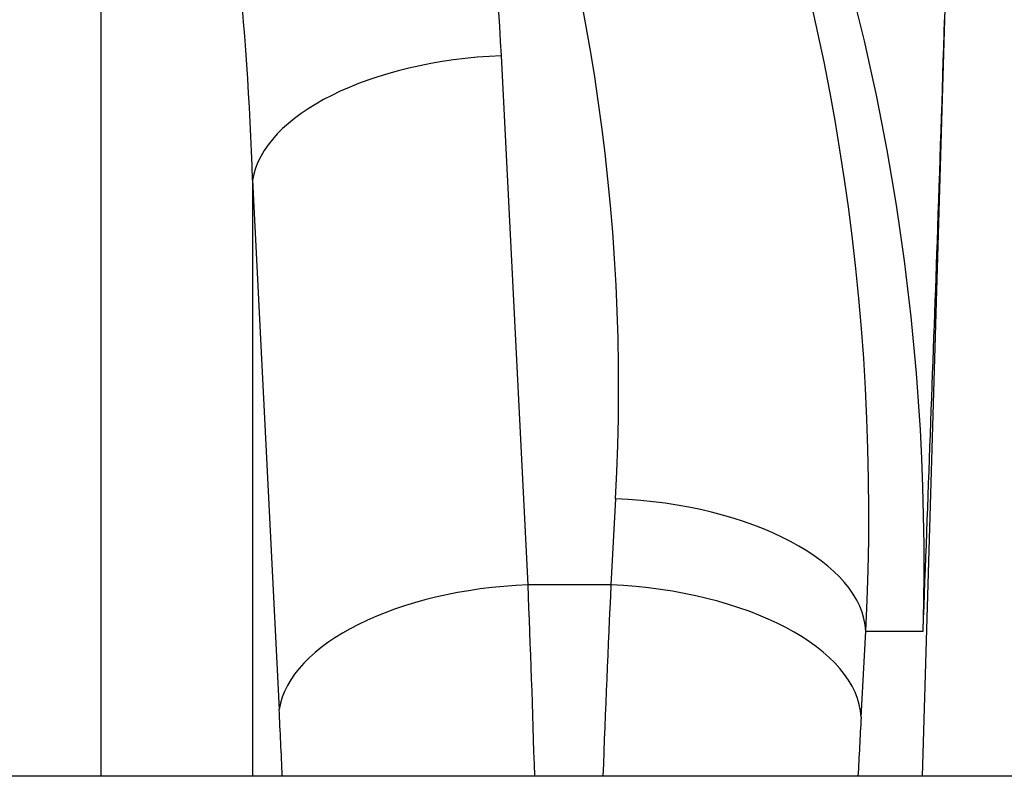
# Model space of a CAD drawing. Units: millimetres. Extents: x -3719 to 3176, y -3938 to 2387.
# Drawn here: x 1383 to 1501, y 44 to 135 of the extents above; entities that cross this region are included whole.
import ezdxf

# ---------------------------------------------------------------- set-up
doc = ezdxf.new("R2010")
doc.units = ezdxf.units.MM
doc.header["$LTSCALE"] = 100
doc.layers.add('SW_Toestellen', color=2, linetype='Continuous')

msp = doc.modelspace()

# ---------------------------------------------------------------- linework, layer by layer
at = {"layer": 'SW_Toestellen'}
for p, q in [((1496.36, 211.76), (1494.08, 134.57)), ((1393.08, 210.83), (1393.08, 44)), ((1494.08, 134.57), (1491.4, 44)), ((1444.21, 66.91), (1441.02, 130.25)), ((1411.24, 115.35), (1414.42, 52.01)), ((1411.24, 115.35), (1411.24, 44)), ((1454.69, 77.23), (1454.13, 66.91)), ((1454.13, 66.91), (1444.21, 66.91)), ((1484.09, 51.07), (1484.65, 61.39)), ((1484.65, 61.39), (1491.5, 61.39)), ((1550.5, 44), (864.5, 44))]:
    msp.add_line(p, q, dxfattribs=at)
for centre, major_axis, ratio, start_param, end_param in [((1216.35, 69.5), (275.28, 0), 0.998996, 6.253688, 7.790147), ((1209.75, 69.5), (-200.98, -192.31), 0.978067, 2.337666, 3.174694), ((1209.75, 84.45), (179.83, 171.05), 0.975413, 5.48088, 6.309146), ((1361.43, 118.14), (0, 138.98), 0.574884, 4.799655, 5.597725), ((1361.43, 103.24), (0, 138.98), 0.359752, 4.799655, 5.597725), ((1441.02, 115.35), (-29.86, -1.5), 0.497923, 4.687351, 6.182515), ((1454.69, 62.27), (29.96, -1.63), 0.497842, 0.049872, 1.597883), ((1444.21, 52.01), (-29.86, -1.5), 0.497923, 4.687351, 6.182515), ((1433.13, -20.81), (0, 176), 0.072626, 5.0895, 5.234136), ((1457.46, -20.81), (-4.32, -176), 0.035893, 4.191522, 4.336159), ((1454.13, 51.96), (29.96, -1.63), 0.497842, 0.049872, 1.597883), ((1403.34, -20.81), (0, -146.1), 0.087489, 2.030404, 2.092544), ((1487.42, -21.69), (4.32, 146), 0.043256, 1.050329, 1.105355)]:
    msp.add_ellipse(centre, major_axis=major_axis, ratio=ratio, start_param=start_param, end_param=end_param, dxfattribs=at)
msp.add_open_spline([(1491.5, 61.39), (1491.51, 61.41), (1491.51, 61.44), (1492.1, 77.06), (1492.69, 92.89), (1493.52, 116.71), (1493.82, 125.84), (1494.08, 134.57)], degree=3, knots=[-0.007528, -0.007528, -0.007528, -0.007528, 0, 0, 4.765572, 4.765572, 7.491821, 7.491821, 7.491821, 7.491821], dxfattribs=at)

doc.saveas('drawing.dxf')
